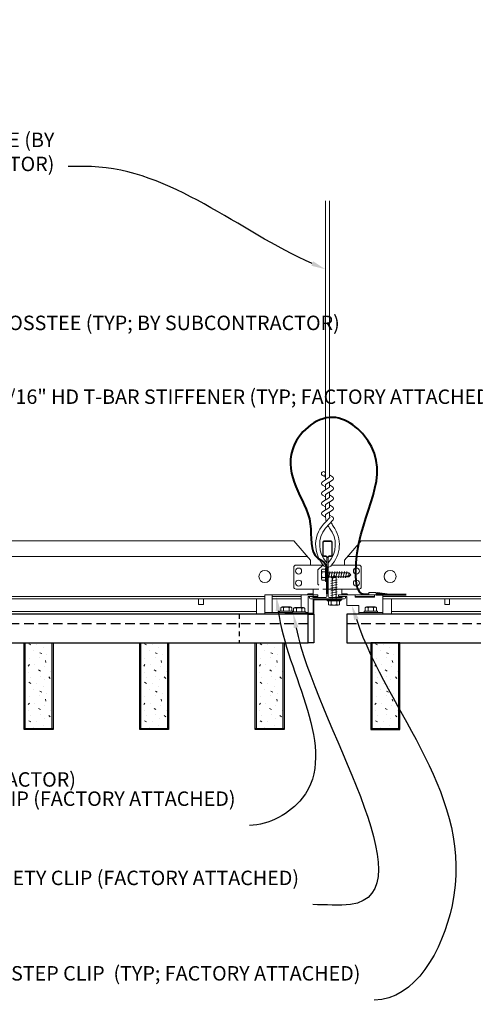
# Model space of a CAD drawing. Units: inches. Extents: x -1 to 3506, y -3 to 1152.
# Drawn here: x 1997 to 2008, y 423 to 449 of the extents above; entities that cross this region are included whole.
import ezdxf
from ezdxf import colors
from ezdxf.entities.mleader import LeaderData, LeaderLine
from ezdxf.enums import TextEntityAlignment as Align
from ezdxf.math import Vec2, Vec3

# ---------------------------------------------------------------- set-up
doc = ezdxf.new("R2010")
doc.units = ezdxf.units.IN
doc.header["$MEASUREMENT"] = 0
doc.linetypes.add('HIDDEN', pattern=[0.375, 0.25, -0.125])
doc.linetypes.add('HIDDEN2', pattern=[0.1875, 0.125, -0.0625])
for name, color, linetype, lineweight in [('Z-ANNO-NOTE', 7, 'Continuous', 35), ('Z-CLNG-SUSP', 3, 'Continuous', 18), ('Z-CLNG-TEES', 3, 'Continuous', 18), ('Z-CLNG-WOOD', 5, 'Continuous', 25), ('Z-CLNG-WOOD-PATT', 2, 'Continuous', 15)]:
    doc.layers.add(name, color=color, linetype=linetype, lineweight=lineweight)
doc.layers.add('Z-ANNO-NPLT', color=252, linetype='Continuous', lineweight=35, plot=False)
doc.styles.add('1-4', font='arial.ttf', dxfattribs={"height": 0.375})
doc.styles.get("Standard").update_dxf_attribs({"font": 'arial.ttf', "height": 0.09375})

msp = doc.modelspace()

# ---------------------------------------------------------------- linework, layer by layer
at = {"layer": 'Z-CLNG-SUSP'}
for p, q in [((2004.649256, 434.008656), (2004.813256, 434.039906)), ((2004.679327, 434.097351), (2004.731256, 434.149281)), ((2004.679327, 433.524281), (2004.679327, 434.097351)), ((2004.705608, 434.097351), (2004.731256, 434.149281)), ((2004.783186, 434.097351), (2004.705608, 434.097351)), ((2004.783186, 434.097351), (2004.731256, 434.149281)), ((2004.783186, 433.524281), (2004.783186, 434.097351)), ((2004.649256, 433.946156), (2004.813256, 433.977406)), ((2004.649256, 433.883656), (2004.813256, 433.914906)), ((2004.649256, 433.821156), (2004.813256, 433.852406)), ((2004.649256, 433.758656), (2004.813256, 433.789906)), ((2004.557256, 433.491081), (2004.557256, 433.524281)), ((2004.905256, 433.524281), (2004.557256, 433.524281)), ((2004.649256, 433.696156), (2004.813256, 433.727406)), ((2004.649256, 433.633656), (2004.813256, 433.664906)), ((2004.649256, 433.571156), (2004.813256, 433.602406)), ((2004.905256, 433.491081), (2004.905256, 433.524281)), ((2003.681615, 433.209981), (2003.681615, 433.298855)), ((2003.93749, 433.317781), (2003.714415, 433.317781)), ((2003.753784, 433.209981), (2003.753784, 433.298855)), ((2003.898121, 433.209981), (2003.898121, 433.298855)), ((2003.97029, 433.298855), (2003.97029, 433.209981)), ((2004.905256, 433.491081), (2004.557256, 433.491081)), ((2004.586919, 433.402207), (2004.586919, 433.491081)), ((2004.619719, 433.383281), (2004.842794, 433.383281)), ((2004.659088, 433.491081), (2004.659088, 433.402207)), ((2004.803425, 433.491081), (2004.803425, 433.402207)), ((2004.875594, 433.491081), (2004.875594, 433.402207)), ((2003.5015, 433.176781), (2003.8495, 433.176781)), ((2003.651952, 433.209981), (2003.999952, 433.209981)), ((2003.651952, 433.209981), (2003.651952, 433.176781)), ((2003.999952, 433.209981), (2003.999952, 433.176781))]:
    msp.add_line(p, q, dxfattribs=at)
at = {"layer": 'Z-CLNG-SUSP', "flags": 128}
msp.add_lwpolyline([(2004.679327, 433.993031), (2004.679345, 433.99385), (2004.679399, 433.994778), (2004.679489, 433.995812), (2004.679615, 433.996953), (2004.679777, 433.9982), (2004.679975, 433.999552), (2004.680208, 434.001008), (2004.680477, 434.002567), (2004.680781, 434.004228), (2004.68112, 434.00599), (2004.681494, 434.007851), (2004.681902, 434.00981), (2004.682345, 434.011866), (2004.682822, 434.014018), (2004.683332, 434.016263), (2004.683876, 434.018601), (2004.684452, 434.02103), (2004.685061, 434.023548), (2004.685702, 434.026153), (2004.686375, 434.028844), (2004.687079, 434.031618), (2004.687814, 434.034474), (2004.688579, 434.03741), (2004.689373, 434.040423), (2004.690197, 434.043512), (2004.691049, 434.046675), (2004.691929, 434.049909), (2004.692836, 434.053212), (2004.69377, 434.056581), (2004.69473, 434.060015), (2004.695716, 434.063511), (2004.696726, 434.067067), (2004.69776, 434.070679), (2004.698817, 434.074347), (2004.699897, 434.078066), (2004.700999, 434.081835), (2004.702121, 434.08565), (2004.703264, 434.08951), (2004.704427, 434.093411), (2004.705608, 434.097351)], dxfattribs=at)
at = {"layer": 'Z-CLNG-SUSP'}
msp.add_lwpolyline([(2004.9375, 433.524281), (2004.2115, 433.524281), (2004.2115, 433.152781), (2003.4615, 433.152781), (2003.4615, 433.176781), (2004.1875, 433.176781), (2004.1875, 433.548281), (2004.9375, 433.548281)], close=True, dxfattribs=at)
at = {"layer": 'Z-CLNG-SUSP', "extrusion": (0, 0, -1), "flags": 128}
for points in [[(-2003.681615, 433.298855), (-2003.698792, 433.312708), (-2003.717699, 433.315308), (-2003.736607, 433.312708), (-2003.753784, 433.298855)], [(-2003.753784, 433.298855), (-2003.788138, 433.312708), (-2003.825952, 433.315308), (-2003.863767, 433.312708), (-2003.898121, 433.298855)], [(-2003.898121, 433.298855), (-2003.915298, 433.312708), (-2003.934206, 433.315308), (-2003.953113, 433.312708), (-2003.97029, 433.298855)], [(-2004.659088, 433.402207), (-2004.64191, 433.388354), (-2004.623003, 433.385754), (-2004.604096, 433.388354), (-2004.586919, 433.402207)], [(-2004.803425, 433.402207), (-2004.769071, 433.388354), (-2004.731256, 433.385754), (-2004.693442, 433.388354), (-2004.659088, 433.402207)], [(-2004.875594, 433.402207), (-2004.858417, 433.388354), (-2004.83951, 433.385754), (-2004.820602, 433.388354), (-2004.803425, 433.402207)]]:
    msp.add_lwpolyline(points, dxfattribs=at)
at = {"layer": 'Z-CLNG-SUSP'}
for centre, start, end in [((2003.714415, 433.279895), 90, 149.969892), ((2003.93749, 433.279895), 30.030108, 90), ((2004.619719, 433.421167), 210.030108, 270), ((2004.842794, 433.421167), 270, 329.969892)]:
    msp.add_arc(centre, 0.037886, start, end, dxfattribs=at)
at = {"layer": 'Z-CLNG-TEES'}
for p, q in [((1981.702383, 435.048281), (2003.6875, 435.048281)), ((2004.125, 434.548281), (2003.6875, 435.048281)), ((2005, 434.548281), (2005.4375, 435.048281)), ((2005.4375, 435.048281), (2008.544285, 435.048281)), ((1981.575631, 434.642031), (2004.042969, 434.642031)), ((2004.125, 434.423281), (2004.125, 434.548281)), ((2005, 434.423281), (2005, 434.548281)), ((2005.082031, 434.642031), (2008.544285, 434.642031)), ((2003.6875, 433.860781), (2003.6875, 434.360781)), ((2003.75, 434.423281), (2004.456149, 434.423281)), ((2004.1875, 434.423281), (2004.125, 434.423281)), ((2004.3125, 434.298281), (2004.4375, 434.423281)), ((2004.3125, 433.923281), (2004.3125, 434.298281)), ((2004.456149, 434.423281), (2004.4375, 434.423281)), ((2004.456149, 434.423281), (2004.4375, 434.423281)), ((2004.546875, 434.367533), (2004.546875, 434.481118)), ((2005.375, 434.423281), (2004.668851, 434.423281)), ((2005.4375, 433.860781), (2005.4375, 434.360781)), ((2004.33507, 433.798281), (2003.75, 433.798281)), ((2004.1875, 433.610781), (2004.1875, 433.798281)), ((2004.3125, 433.923281), (2004.33507, 433.900711)), ((2004.43893, 433.798281), (2004.546875, 433.798281)), ((2004.546875, 433.798281), (2004.43893, 433.798281)), ((2004.578125, 433.798281), (2005.375, 433.798281)), ((2004.9375, 433.652781), (2004.9375, 433.798281)), ((1982.688, 433.610781), (2002.9375, 433.610781)), ((1982.688, 433.548281), (2002.9375, 433.548281)), ((2002.71875, 433.548281), (2002.71875, 433.152781)), ((2003.1255, 433.610781), (2003.8745, 433.610781)), ((2003.1255, 433.548281), (2003.8745, 433.548281)), ((2004.057625, 433.673281), (2004.037125, 433.652781)), ((2004.1875, 433.673281), (2004.057625, 433.673281)), ((2004.083513, 433.610781), (2004.0625, 433.589768)), ((2004.1875, 433.610781), (2004.083513, 433.610781)), ((2004.9375, 433.673281), (2005.067375, 433.673281)), ((2004.9375, 433.610781), (2005.041487, 433.610781)), ((2005.041487, 433.610781), (2005.0625, 433.589768)), ((2005.067375, 433.673281), (2005.087875, 433.652781)), ((2005.28175, 433.610781), (2005.78175, 433.610781)), ((2006.0005, 433.610781), (2008.544285, 433.610781)), ((2006.0005, 433.548281), (2008.544285, 433.548281)), ((2006.21925, 433.152781), (2006.21925, 433.548281)), ((1983.045481, 433.215281), (2002.71875, 433.215281)), ((1983.045481, 433.152781), (2002.71875, 433.152781)), ((2006.21925, 433.215281), (2008.544285, 433.215281)), ((2006.21925, 433.152781), (2008.544285, 433.152781))]:
    msp.add_line(p, q, dxfattribs=at)
for points in [[(2004.984375, 433.606594), (2004.9375, 433.579531), (2004.609375, 433.579531, -0.414213562), (2004.578125, 433.610781), (2004.578125, 434.610781, -0.414213562), (2004.609375, 434.642031), (2004.65625, 434.642031, 0.414213562), (2004.6875, 434.673281), (2004.6875, 435.017031, 0.414213562), (2004.65625, 435.048281), (2004.46875, 435.048281, 0.414213562), (2004.4375, 435.017031), (2004.4375, 434.673281, 0.414213562), (2004.46875, 434.642031), (2004.515625, 434.642031, -0.414213562), (2004.546875, 434.610781), (2004.546875, 433.610781, -0.414213562), (2004.515625, 433.579531), (2004.1875, 433.579531), (2004.140625, 433.606594, 1.303225373), (2004.125, 433.548281), (2005, 433.548281, 1.303225373)], [(2004.515625, 434.6587), (2004.46875, 434.6587, -0.414213562), (2004.453125, 434.674325), (2004.453125, 435.018075, -0.414213562), (2004.46875, 435.0337), (2004.65625, 435.0337, -0.414213562), (2004.671875, 435.018075), (2004.671875, 434.674325, -0.414213562), (2004.65625, 434.6587), (2004.609375, 434.6587, 0.414213562), (2004.5625, 434.611825, 0.414213562)]]:
    msp.add_lwpolyline(points, format="xyb", close=True, dxfattribs=at)
for points in [[(2001.3457, 433.548281), (2001.3457, 433.402781), (2001.209673, 433.402781), (2001.209673, 433.548281)], [(2007.607275, 433.548281), (2007.607275, 433.402781), (2007.732275, 433.402781), (2007.732275, 433.548281)]]:
    msp.add_lwpolyline(points, dxfattribs=at)
for centre, radius in [((2002.9375, 434.126406), 0.15625), ((2003.8125, 434.267031), 0.078125), ((2005.3125, 434.267031), 0.078125), ((2006.1875, 434.126406), 0.15625), ((2003.8125, 433.954531), 0.078125), ((2005.3125, 433.954531), 0.078125)]:
    msp.add_circle(centre, radius, dxfattribs=at)
for centre, start, end in [((2003.75, 434.360781), 90, 180), ((2005.375, 434.360781), 360, 90), ((2003.75, 433.860781), 180, 270), ((2005.375, 433.860781), 270, 0)]:
    msp.add_arc(centre, 0.0625, start, end, dxfattribs=at)
at = {"layer": 'Z-CLNG-WOOD', "linetype": 'HIDDEN2'}
msp.add_line((2002.268839, 433.152781), (2002.268839, 432.402781), dxfattribs=at)
at = {"layer": 'Z-CLNG-WOOD', "linetype": 'HIDDEN'}
for p, q in [((1981.6875, 432.902781), (2004.0625, 432.902781)), ((2005.0625, 432.902781), (2008.544285, 432.902781))]:
    msp.add_line(p, q, dxfattribs=at)
at = {"layer": 'Z-CLNG-WOOD'}
for points in [[(1981.6875, 432.402781), (2004.0625, 432.402781), (2004.0625, 433.152781), (1981.6875, 433.152781)], [(1997.437513, 430.152772), (1996.687513, 430.152772), (1996.687513, 432.402772), (1997.437513, 432.402772)], [(2000.437513, 430.152772), (1999.687513, 430.152772), (1999.687513, 432.402772), (2000.437513, 432.402772)], [(2003.437513, 430.152772), (2002.687513, 430.152772), (2002.687513, 432.402772), (2003.437513, 432.402772)], [(2005.6875, 430.152772), (2006.4375, 430.152772), (2006.4375, 432.402772), (2005.6875, 432.402772)]]:
    msp.add_lwpolyline(points, close=True, dxfattribs=at)
msp.add_lwpolyline([(2008.544285, 433.152781), (2005.0625, 433.152781), (2005.0625, 432.402781), (2008.544285, 432.402781)], dxfattribs=at)
at = {"layer": 'Z-CLNG-WOOD-PATT'}
for p, q in [((1996.718763, 430.184022), (1996.718763, 432.402772)), ((1997.406263, 432.402772), (1997.406263, 430.184022)), ((1999.718763, 430.184022), (1999.718763, 432.402772)), ((2000.406263, 432.402772), (2000.406263, 430.184022)), ((2002.718763, 430.184022), (2002.718763, 432.402772)), ((2003.406263, 430.184022), (2003.406263, 432.402772)), ((2005.71875, 430.184022), (2005.71875, 432.402772)), ((2006.40625, 430.184022), (2006.40625, 432.402772)), ((1996.687513, 430.184022), (1997.437513, 430.184022)), ((1999.687513, 430.184022), (2000.437513, 430.184022)), ((2002.687513, 430.184022), (2003.437513, 430.184022)), ((2006.4375, 430.184022), (2005.6875, 430.184022))]:
    msp.add_line(p, q, dxfattribs=at)

# ---------------------------------------------------------------- texts
at = {"layer": 'Z-ANNO-NPLT'}
msp.add_text('3/4" THICK MEMBERS', height=132, rotation=32.8258798, dxfattribs=at).set_placement((1769.753644, 104.951499), align=Align.TOP_LEFT)

# ---------------------------------------------------------------- leaders
at = {"layer": 'Z-ANNO-NOTE'}
ml = msp.add_multileader_mtext('Standard', dxfattribs=at)
ml.set_content('HANGER WIRE (BY\\PSUBCONTRACTOR)', color=256, style='1-4')
ml.set_leader_properties()
ml.build(insert=Vec2(0, 0))
ml.multileader.update_dxf_attribs({"leader_type": 2, "text_right_attachment_type": 3, "dogleg_length": 0.36, "arrow_head_size": 0.375, "scale": 4})
ctx = ml.context
ctx.base_point, ctx.scale, ctx.char_height, ctx.arrow_head_size, ctx.landing_gap_size, ctx.plane_origin = Vec3(1992.208403, 445.399831), 4, 0.375, 0.375, 0.36, Vec3(2001.91009, 442.095725)
ctx.right_attachment, ctx.text_align_type = 3, 2
notes = []
notes.append((ctx, [(0, (1, 1, 0), (1999.273588, 444.761786), (-1, 0), 1.44, [(0, [(2004.5102, 442.095725), (1998.433747, 444.761786)], 0, [])])]))
ctx.mtext.insert, ctx.mtext.alignment, ctx.mtext.flow_direction = Vec3(1997.473588, 445.642456), 3, 5
for ctx, leaders in notes:
    for number, flags, end, landing, length, lines in leaders:
        leader = LeaderData()
        leader.index, (leader.has_last_leader_line, leader.has_dogleg_vector, leader.attachment_direction) = number, flags
        leader.last_leader_point, leader.dogleg_vector, leader.dogleg_length = Vec3(end), Vec3(landing), length
        for number, points, colour, breaks in lines:
            line = LeaderLine()
            line.index, line.vertices, line.color, line.breaks = number, Vec3.list(points), colors.encode_raw_color(colour), breaks
            leader.lines.append(line)
        ctx.leaders.append(leader)

# ---------------------------------------------------------------- next in the draw order: leaders
ml = msp.add_multileader_mtext('Standard', dxfattribs=at)
ml.set_content('15/16" T-BAR CROSSTEE (TYP; BY SUBCONTRACTOR)', color=256)
ml.set_leader_properties()
ml.build(insert=Vec2(0, 0))
ml.multileader.update_dxf_attribs({"leader_type": 2, "text_right_attachment_type": 3, "dogleg_length": 0.36, "arrow_head_size": 0.375, "scale": 4})
ctx = ml.context
ctx.base_point, ctx.scale, ctx.char_height, ctx.arrow_head_size, ctx.landing_gap_size, ctx.plane_origin = Vec3(1992.000211, 440.651067), 4, 0.375, 0.375, 0.36, Vec3(1990.645304, 440.164398)
ctx.right_attachment = 3
notes = []
notes.append((ctx, [(0, (1, 1, 0), (1990.560211, 440.651067), (1, 0), 1.44, [(0, [(1990.645304, 435.048281), (1990.77883, 440.651067)], 0, [])])]))
ctx.mtext.insert, ctx.mtext.width, ctx.mtext.flow_direction = Vec3(1992.360211, 440.893692), 7.2984255, 5
ctx.mtext.has_bg_fill, ctx.mtext.bg_color, ctx.mtext.bg_scale_factor, ctx.mtext.bg_transparency, ctx.mtext.use_window_bg_color = 1, -1023410167, 1.5, 0, 1
ml = msp.add_multileader_mtext('Standard', dxfattribs=at)
ml.set_content('FIELD RIPPED AS REQUIRED (BY SUBCONTRACTOR)', color=256)
ml.set_leader_properties()
ml.build(insert=Vec2(0, 0))
ml.multileader.update_dxf_attribs({"leader_type": 2, "text_right_attachment_type": 3, "dogleg_length": 0.36, "arrow_head_size": 0.375, "scale": 4})
ctx = ml.context
ctx.base_point, ctx.scale, ctx.char_height, ctx.arrow_head_size, ctx.landing_gap_size, ctx.plane_origin = Vec3(1985.52265, 428.805046), 4, 0.375, 0.375, 0.36, Vec3(1988.978894, 426.138399)
ctx.right_attachment = 3
notes.append((ctx, [(0, (1, 1, 0), (1984.08265, 428.805046), (1, 0), 1.44, [(0, [(1981.6875, 432.777781), (1984.301269, 428.805046)], 0, [])])]))
ctx.mtext.insert, ctx.mtext.width, ctx.mtext.flow_direction = Vec3(1985.88265, 429.047671), 7.62750067, 5
ctx.mtext.has_bg_fill, ctx.mtext.bg_color, ctx.mtext.bg_scale_factor, ctx.mtext.bg_transparency, ctx.mtext.use_window_bg_color = 1, -1023410167, 1.5, 0, 1
for ctx, leaders in notes:
    for number, flags, end, landing, length, lines in leaders:
        leader = LeaderData()
        leader.index, (leader.has_last_leader_line, leader.has_dogleg_vector, leader.attachment_direction) = number, flags
        leader.last_leader_point, leader.dogleg_vector, leader.dogleg_length = Vec3(end), Vec3(landing), length
        for number, points, colour, breaks in lines:
            line = LeaderLine()
            line.index, line.vertices, line.color, line.breaks = number, Vec3.list(points), colors.encode_raw_color(colour), breaks
            leader.lines.append(line)
        ctx.leaders.append(leader)

# ---------------------------------------------------------------- next in the draw order: leaders
ml = msp.add_multileader_mtext('Standard', dxfattribs=at)
ml.set_content('15/16" HD T-BAR STIFFENER (TYP; FACTORY ATTACHED)', color=256)
ml.set_leader_properties()
ml.build(insert=Vec2(0, 0))
ml.multileader.update_dxf_attribs({"leader_type": 2, "text_right_attachment_type": 3, "dogleg_length": 0.36, "arrow_head_size": 0.375, "scale": 4})
ctx = ml.context
ctx.base_point, ctx.scale, ctx.char_height, ctx.arrow_head_size, ctx.landing_gap_size, ctx.plane_origin = Vec3(1995.335164, 438.736328), 4, 0.375, 0.375, 0.36, Vec3(1993.980258, 438.249659)
ctx.right_attachment = 3
notes = []
notes.append((ctx, [(0, (1, 1, 0), (1993.895164, 438.736328), (1, 0), 1.44, [(0, [(1994.361167, 433.366484), (1993.880707, 438.173632)], 0, [])])]))
ctx.mtext.insert, ctx.mtext.width, ctx.mtext.flow_direction = Vec3(1995.695164, 438.978953), 7.31905389, 5
ctx.mtext.has_bg_fill, ctx.mtext.bg_color, ctx.mtext.bg_scale_factor, ctx.mtext.bg_transparency, ctx.mtext.use_window_bg_color = 1, -1023410167, 1.5, 0, 1
for ctx, leaders in notes:
    for number, flags, end, landing, length, lines in leaders:
        leader = LeaderData()
        leader.index, (leader.has_last_leader_line, leader.has_dogleg_vector, leader.attachment_direction) = number, flags
        leader.last_leader_point, leader.dogleg_vector, leader.dogleg_length = Vec3(end), Vec3(landing), length
        for number, points, colour, breaks in lines:
            line = LeaderLine()
            line.index, line.vertices, line.color, line.breaks = number, Vec3.list(points), colors.encode_raw_color(colour), breaks
            leader.lines.append(line)
        ctx.leaders.append(leader)

# ---------------------------------------------------------------- next in the draw order: linework, layer by layer
at = {"layer": 'Z-CLNG-SUSP'}
for p, q in [((2004.405875, 434.061743), (2004.405875, 434.284819)), ((2004.513675, 434.317619), (2004.424801, 434.317619)), ((2004.513675, 434.347281), (2004.513675, 433.999281)), ((2004.513675, 434.347281), (2004.546875, 434.347281)), ((2004.546875, 434.347281), (2004.546875, 433.999281)), ((2004.513675, 434.24545), (2004.424801, 434.24545)), ((2004.513675, 434.101112), (2004.424801, 434.101112)), ((2004.424801, 434.028943), (2004.513675, 434.028943)), ((2004.578125, 434.225211), (2005.119945, 434.225211)), ((2004.578125, 434.121351), (2005.119945, 434.121351)), ((2004.59375, 434.091281), (2004.625, 434.255281)), ((2004.65625, 434.091281), (2004.6875, 434.255281)), ((2004.71875, 434.091281), (2004.75, 434.255281)), ((2004.78125, 434.091281), (2004.8125, 434.255281)), ((2004.84375, 434.091281), (2004.875, 434.255281)), ((2004.90625, 434.091281), (2004.9375, 434.255281)), ((2004.96875, 434.091281), (2005, 434.255281)), ((2005.03125, 434.091281), (2005.0625, 434.255281)), ((2005.119945, 434.225211), (2005.171875, 434.173281)), ((2005.119945, 434.225211), (2005.119945, 434.147632)), ((2005.119945, 434.147632), (2005.171875, 434.173281)), ((2005.119945, 434.121351), (2005.171875, 434.173281)), ((2004.513675, 433.999281), (2004.546875, 433.999281)), ((2005.28175, 433.610781), (2005.78175, 433.610781))]:
    msp.add_line(p, q, dxfattribs=at)
at = {"layer": 'Z-CLNG-SUSP', "lineweight": 40}
msp.add_line((2005.8255, 433.658889), (2006.60675, 433.658889), dxfattribs=at)
at = {"layer": 'Z-CLNG-SUSP', "extrusion": (0, 0, -1), "flags": 128}
for points in [[(-2004.424801, 434.317619), (-2004.410948, 434.300441), (-2004.408348, 434.281534), (-2004.410948, 434.262627), (-2004.424801, 434.24545)], [(-2004.424801, 434.24545), (-2004.410948, 434.211096), (-2004.408348, 434.173281), (-2004.410948, 434.135466), (-2004.424801, 434.101112)], [(-2004.424801, 434.101112), (-2004.410948, 434.083935), (-2004.408348, 434.065028), (-2004.410948, 434.04612), (-2004.424801, 434.028943)]]:
    msp.add_lwpolyline(points, dxfattribs=at)
at = {"layer": 'Z-CLNG-SUSP', "flags": 128}
msp.add_lwpolyline([(2005.015625, 434.121351), (2005.016444, 434.121369), (2005.017372, 434.121423), (2005.018406, 434.121514), (2005.019547, 434.12164), (2005.020794, 434.121802), (2005.022146, 434.121999), (2005.023602, 434.122233), (2005.025161, 434.122501), (2005.026822, 434.122805), (2005.028584, 434.123144), (2005.030445, 434.123518), (2005.032404, 434.123927), (2005.03446, 434.12437), (2005.036612, 434.124846), (2005.038857, 434.125357), (2005.041195, 434.1259), (2005.043624, 434.126477), (2005.046142, 434.127086), (2005.048747, 434.127727), (2005.051438, 434.1284), (2005.054212, 434.129104), (2005.057068, 434.129838), (2005.060004, 434.130603), (2005.063017, 434.131398), (2005.066107, 434.132221), (2005.069269, 434.133073), (2005.072503, 434.133953), (2005.075806, 434.134861), (2005.079175, 434.135795), (2005.082609, 434.136755), (2005.086105, 434.13774), (2005.089661, 434.13875), (2005.093273, 434.139784), (2005.096941, 434.140842), (2005.10066, 434.141922), (2005.104429, 434.143023), (2005.108244, 434.144146), (2005.112104, 434.145289), (2005.116005, 434.146451), (2005.119945, 434.147632)], dxfattribs=at)
at = {"layer": 'Z-CLNG-SUSP'}
for points in [[(2005.78175, 433.652781), (2005.78175, 433.590281), (2005.28175, 433.590281), (2005.28175, 433.652781)], [(2005.8255, 433.652781), (2005.8255, 433.714781), (2005.638, 433.714781), (2005.638, 433.652781)]]:
    msp.add_lwpolyline(points, dxfattribs=at)
at = {"layer": 'Z-CLNG-SUSP', "lineweight": 40}
msp.add_lwpolyline([(2006.10675, 433.658889), (2005.85675, 433.690139), (2005.85675, 433.658889)], dxfattribs=at)
at = {"layer": 'Z-CLNG-SUSP'}
for centre, start, end in [((2004.443761, 434.284819), 120.030108, 180), ((2004.443761, 434.061743), 180, 239.969892)]:
    msp.add_arc(centre, 0.037886, start, end, dxfattribs=at)
at = {"layer": 'Z-CLNG-TEES'}
for p, q in [((2004.5102, 436.822609), (2004.486265, 436.83806)), ((2004.5102, 436.703158), (2004.431588, 436.748921))]:
    msp.add_line(p, q, dxfattribs=at)
for points in [[(2004.428447, 436.583972), (2004.6148, 436.699825), (2004.6148, 443.871506)], [(2004.5102, 436.634797), (2004.5102, 443.871506)], [(2004.428447, 436.323972), (2004.6148, 436.439825), (2004.6148, 436.576659)], [(2004.428447, 436.063972), (2004.6148, 436.179825), (2004.6148, 436.316659)], [(2004.428447, 435.803972), (2004.6148, 435.919825), (2004.6148, 436.056659)]]:
    msp.add_lwpolyline(points, dxfattribs=at)
for points in [[(2004.5102, 436.449792), (2004.431588, 436.495555, -0.579286609), (2004.432176, 436.586291)], [(2004.6148, 436.761718), (2004.693412, 436.715956, -0.565349132), (2004.694713, 436.62634), (2004.5102, 436.511631), (2004.5102, 436.374797)], [(2004.5102, 436.189792), (2004.431588, 436.235555, -0.579286609), (2004.432176, 436.326291)], [(2004.5102, 436.114797), (2004.5102, 436.251631), (2004.694713, 436.36634, 0.565349132), (2004.693412, 436.455956), (2004.6148, 436.501718)], [(2004.5102, 435.929792), (2004.431588, 435.975555, -0.579286609), (2004.432176, 436.066291)], [(2004.6148, 436.241718), (2004.693412, 436.195956, -0.565349132), (2004.694713, 436.10634), (2004.5102, 435.991631), (2004.5102, 435.854797)], [(2004.432176, 435.806291, 0.579286609), (2004.431588, 435.715555), (2004.5102, 435.669792)], [(2004.6148, 435.981718), (2004.693412, 435.935956, -0.565349132), (2004.694713, 435.84634), (2004.5102, 435.731631), (2004.5102, 435.690644, 0.067528088), (2004.528275, 435.557421)], [(2004.6148, 435.796659), (2004.6148, 435.726033, 0.034909522), (2004.619663, 435.656469), (2004.5102, 435.537831, 0.421221583), (2004.479875, 434.397755, 0.150322581), (2004.546875, 434.367533)], [(2004.614819, 435.721707), (2004.693412, 435.675956, -0.47961221), (2004.705538, 435.595291), (2004.5102, 435.383581, 0.368497477), (2004.53938, 434.487156, 0.077459836), (2004.546875, 434.481118)], [(2004.578125, 434.481118, 0.077459836), (2004.58562, 434.487156, 0.366440948), (2004.617362, 435.381325, -0.041413731), (2004.571756, 435.450296)], [(2004.578125, 434.367533, 0.150322581), (2004.645125, 434.397755, 0.367662255), (2004.713319, 435.428017, -0.062856539), (2004.651863, 435.537117)]]:
    msp.add_lwpolyline(points, format="xyb", dxfattribs=at)
msp.add_circle((2004.4579, 436.79412), 0.0523, dxfattribs=at)

# ---------------------------------------------------------------- next in the draw order: leaders
at = {"layer": 'Z-ANNO-NOTE'}
ml = msp.add_multileader_mtext('Standard', dxfattribs=at)
ml.set_content('LIFT & LOCK DOUBLE STEP CLIP  (TYP; FACTORY ATTACHED)', color=256)
ml.set_leader_properties()
ml.build(insert=Vec2(0, 0))
ml.multileader.update_dxf_attribs({"leader_type": 2, "text_right_attachment_type": 3, "dogleg_length": 0.36, "arrow_head_size": 0.375, "scale": 4})
ctx = ml.context
ctx.base_point, ctx.scale, ctx.char_height, ctx.arrow_head_size, ctx.landing_gap_size, ctx.plane_origin = Vec3(1996.849511, 423.77572), 4, 0.375, 0.375, 0.36, Vec3(2005.850803, 424.91549)
ctx.right_attachment, ctx.text_align_type = 3, 2
notes = []
notes.append((ctx, [(0, (1, 1, 0), (2007.216281, 423.137418), (-1, 0), 1.44, [(0, [(2005.193159, 433.371781), (2007.794213, 425.590331)], 0, [])])]))
ctx.mtext.insert, ctx.mtext.width, ctx.mtext.alignment, ctx.mtext.flow_direction = Vec3(2005.416281, 424.018344), 8.6400835, 3, 5
ctx.mtext.has_bg_fill, ctx.mtext.bg_color, ctx.mtext.bg_scale_factor, ctx.mtext.bg_transparency, ctx.mtext.use_window_bg_color = 1, -1023410167, 1.5, 0, 1
for ctx, leaders in notes:
    for number, flags, end, landing, length, lines in leaders:
        leader = LeaderData()
        leader.index, (leader.has_last_leader_line, leader.has_dogleg_vector, leader.attachment_direction) = number, flags
        leader.last_leader_point, leader.dogleg_vector, leader.dogleg_length = Vec3(end), Vec3(landing), length
        for number, points, colour, breaks in lines:
            line = LeaderLine()
            line.index, line.vertices, line.color, line.breaks = number, Vec3.list(points), colors.encode_raw_color(colour), breaks
            leader.lines.append(line)
        ctx.leaders.append(leader)

# ---------------------------------------------------------------- next in the draw order: hatches: boundary and pattern name
at = {"layer": 'Z-CLNG-WOOD-PATT'}
h = msp.add_hatch(dxfattribs=at)
h.set_pattern_fill('PARTICLEBOARD', color=256)
h.set_pattern_definition([(0, (-418.457, -584.5283), (0, 1), [0, -1]), (0, (-418.337, -584.6883), (0, 1), [0, -1]), (0, (-418.387, -584.9283), (0, 1), [0, -1]), (0, (-418.037, -585.1583), (0, 1), [0, -1]), (0, (-418.067, -584.7983), (0, 1), [0, -1]), (0, (-417.797, -584.5583), (0, 1), [0, -1]), (0, (-418.147, -584.4883), (0, 1), [0, -1]), (0, (-417.727, -584.8983), (0, 1), [0, -1]), (0, (-417.777, -585.2183), (0, 1), [0, -1]), (0, (-418.517, -585.3683), (0, 1), [0, -1]), (0, (-418.337, -585.1683), (0, 1), [0, -1]), (0, (-418.197, -585.3583), (0, 1), [0, -1]), (0, (-417.587, -584.7183), (0, 1), [0, -1]), (0, (-417.907, -584.9683), (0, 1), [0, -1]), (0, (-417.987, -584.6383), (0, 1), [0, -1]), (0, (-417.817, -584.7283), (0, 1), [0, -1]), (0, (-418.177, -584.9983), (0, 1), [0, -1]), (0, (-417.897, -584.4583), (0, 1), [0, -1]), (0, (-417.587, -585.0483), (0, 1), [0, -1]), (0, (-417.617, -585.3483), (0, 1), [0, -1]), (75.9638, (-418.367, -584.82827), (-0.999998057, -3.000000546), [0.041231, -4.081875]), (329.0362, (-418.19701, -584.61827), (-2.999998022, 2.000002484), [0.05831, -5.772642]), (338.1986, (-417.90701, -584.84827), (3.000000273, -0.99999991), [0.053852, -5.331313]), (149.0362, (-417.89701, -585.32827), (2.999998022, -2.000002484), [0.05831, -5.772642]), (53.1301, (-418.207, -585.19827), (2.000000123, 2.999999918), [0.05, -4.95]), (315, (-417.677, -584.4783), (1.0000003, -2e-16), [0.056569, -1.357645]), (101.3099, (-417.74701, -585.09827), (-0.999997632, 4.000000752), [0.05099, -5.048029]), (323.1301, (-418.487, -585.05827), (2.999999918, -2.000000123), [0.05, -4.95]), (315, (-418.367, -584.4283), (1.0000003, -2e-16), [0.042426, -1.371787])])
h.paths.add_polyline_path([(2005.718744, 430.184022), (2006.406244, 430.184022), (2006.406244, 432.402772), (2005.718744, 432.402772)])

# ---------------------------------------------------------------- next in the draw order: linework, layer by layer
at = {"layer": 'Z-CLNG-SUSP'}
for p, q in [((2005.543662, 433.316855), (2005.543662, 433.227981)), ((2005.576462, 433.335781), (2005.799538, 433.335781)), ((2005.615831, 433.227981), (2005.615831, 433.316855)), ((2005.760169, 433.227981), (2005.760169, 433.316855)), ((2005.832338, 433.227981), (2005.832338, 433.316855)), ((2006.0005, 433.194781), (2005.3755, 433.194781)), ((2005.862, 433.227981), (2005.514, 433.227981)), ((2005.514, 433.227981), (2005.514, 433.194781)), ((2005.862, 433.194781), (2005.514, 433.194781)), ((2005.862, 433.227981), (2005.862, 433.194781))]:
    msp.add_line(p, q, dxfattribs=at)
at = {"layer": 'Z-CLNG-SUSP', "extrusion": (0, 0, -1), "flags": 128}
for points in [[(-2005.615831, 433.316855), (-2005.598654, 433.330708), (-2005.579747, 433.333308), (-2005.56084, 433.330708), (-2005.543662, 433.316855)], [(-2005.760169, 433.316855), (-2005.725815, 433.330708), (-2005.688, 433.333308), (-2005.650185, 433.330708), (-2005.615831, 433.316855)], [(-2005.832338, 433.316855), (-2005.81516, 433.330708), (-2005.796253, 433.333308), (-2005.777346, 433.330708), (-2005.760169, 433.316855)]]:
    msp.add_lwpolyline(points, dxfattribs=at)
at = {"layer": 'Z-CLNG-SUSP'}
for centre, start, end in [((2005.576462, 433.297895), 90, 149.969892), ((2005.799538, 433.297895), 30.030108, 90)]:
    msp.add_arc(centre, 0.037886, start, end, dxfattribs=at)

# ---------------------------------------------------------------- next in the draw order: leaders
at = {"layer": 'Z-ANNO-NOTE'}
ml = msp.add_multileader_mtext('Standard', dxfattribs=at)
ml.set_content('9WOOD SINGLE STEP CLIP (FACTORY ATTACHED)', color=256, style='1-4')
ml.set_leader_properties()
ml.build(insert=Vec2(0, 0))
ml.multileader.update_dxf_attribs({"leader_type": 2, "text_right_attachment_type": 3, "dogleg_length": 0.36, "arrow_head_size": 0.375, "scale": 4})
ctx = ml.context
ctx.base_point, ctx.scale, ctx.char_height, ctx.arrow_head_size, ctx.landing_gap_size, ctx.plane_origin = Vec3(1994.988968, 428.307149), 4, 0.375, 0.375, 0.36, Vec3(2007.224611, 432.419532)
ctx.right_attachment, ctx.text_align_type = 3, 2
notes = []
notes.append((ctx, [(0, (1, 1, 0), (2003.974684, 427.668847), (-1, 0), 1.44, [(0, [(2003.233659, 433.610781), (2003.902774, 428.371566)], 0, [])])]))
ctx.mtext.insert, ctx.mtext.width, ctx.mtext.alignment, ctx.mtext.flow_direction = Vec3(2002.174684, 428.549773), 6.86854541, 3, 5
ctx.mtext.has_bg_fill, ctx.mtext.bg_color, ctx.mtext.bg_scale_factor, ctx.mtext.bg_transparency, ctx.mtext.use_window_bg_color = 1, -1023410167, 1.5, 0, 1
for ctx, leaders in notes:
    for number, flags, end, landing, length, lines in leaders:
        leader = LeaderData()
        leader.index, (leader.has_last_leader_line, leader.has_dogleg_vector, leader.attachment_direction) = number, flags
        leader.last_leader_point, leader.dogleg_vector, leader.dogleg_length = Vec3(end), Vec3(landing), length
        for number, points, colour, breaks in lines:
            line = LeaderLine()
            line.index, line.vertices, line.color, line.breaks = number, Vec3.list(points), colors.encode_raw_color(colour), breaks
            leader.lines.append(line)
        ctx.leaders.append(leader)

# ---------------------------------------------------------------- next in the draw order: hatches: boundary and pattern name
at = {"layer": 'Z-CLNG-WOOD-PATT'}
h = msp.add_hatch(dxfattribs=at)
h.set_pattern_fill('PARTICLEBOARD', color=256)
h.set_pattern_definition([(0, (-427.457, -584.5283), (0, 1), [0, -1]), (0, (-427.337, -584.6883), (0, 1), [0, -1]), (0, (-427.387, -584.9283), (0, 1), [0, -1]), (0, (-427.037, -585.1583), (0, 1), [0, -1]), (0, (-427.067, -584.7983), (0, 1), [0, -1]), (0, (-426.797, -584.5583), (0, 1), [0, -1]), (0, (-427.147, -584.4883), (0, 1), [0, -1]), (0, (-426.727, -584.8983), (0, 1), [0, -1]), (0, (-426.777, -585.2183), (0, 1), [0, -1]), (0, (-427.517, -585.3683), (0, 1), [0, -1]), (0, (-427.337, -585.1683), (0, 1), [0, -1]), (0, (-427.197, -585.3583), (0, 1), [0, -1]), (0, (-426.587, -584.7183), (0, 1), [0, -1]), (0, (-426.907, -584.9683), (0, 1), [0, -1]), (0, (-426.987, -584.6383), (0, 1), [0, -1]), (0, (-426.817, -584.7283), (0, 1), [0, -1]), (0, (-427.177, -584.9983), (0, 1), [0, -1]), (0, (-426.897, -584.4583), (0, 1), [0, -1]), (0, (-426.587, -585.0483), (0, 1), [0, -1]), (0, (-426.617, -585.3483), (0, 1), [0, -1]), (75.9638, (-427.367, -584.82827), (-0.999998057, -3.000000546), [0.041231, -4.081875]), (329.0362, (-427.19699, -584.61827), (-2.999998022, 2.000002484), [0.05831, -5.772642]), (338.1986, (-426.907, -584.84827), (3.000000273, -0.99999991), [0.053852, -5.331313]), (149.0362, (-426.89699, -585.32827), (2.999998022, -2.000002484), [0.05831, -5.772642]), (53.1301, (-427.207, -585.19827), (2.000000123, 2.999999918), [0.05, -4.95]), (315, (-426.677, -584.4783), (1.0000003, -2e-16), [0.056569, -1.357645]), (101.3099, (-426.747, -585.09827), (-0.999997632, 4.000000752), [0.05099, -5.048029]), (323.1301, (-427.487, -585.05827), (2.999999918, -2.000000123), [0.05, -4.95]), (315, (-427.367, -584.4283), (1.0000003, -2e-16), [0.042426, -1.371787])])
h.paths.add_polyline_path([(1996.718763, 430.184022), (1997.406263, 430.184022), (1997.406263, 432.402772), (1996.718763, 432.402772)])
h = msp.add_hatch(dxfattribs=at)
h.set_pattern_fill('PARTICLEBOARD', color=256)
h.set_pattern_definition([(0, (-424.457, -584.5283), (0, 1), [0, -1]), (0, (-424.337, -584.6883), (0, 1), [0, -1]), (0, (-424.387, -584.9283), (0, 1), [0, -1]), (0, (-424.037, -585.1583), (0, 1), [0, -1]), (0, (-424.067, -584.7983), (0, 1), [0, -1]), (0, (-423.797, -584.5583), (0, 1), [0, -1]), (0, (-424.147, -584.4883), (0, 1), [0, -1]), (0, (-423.727, -584.8983), (0, 1), [0, -1]), (0, (-423.777, -585.2183), (0, 1), [0, -1]), (0, (-424.517, -585.3683), (0, 1), [0, -1]), (0, (-424.337, -585.1683), (0, 1), [0, -1]), (0, (-424.197, -585.3583), (0, 1), [0, -1]), (0, (-423.587, -584.7183), (0, 1), [0, -1]), (0, (-423.907, -584.9683), (0, 1), [0, -1]), (0, (-423.987, -584.6383), (0, 1), [0, -1]), (0, (-423.817, -584.7283), (0, 1), [0, -1]), (0, (-424.177, -584.9983), (0, 1), [0, -1]), (0, (-423.897, -584.4583), (0, 1), [0, -1]), (0, (-423.587, -585.0483), (0, 1), [0, -1]), (0, (-423.617, -585.3483), (0, 1), [0, -1]), (75.9638, (-424.367, -584.82827), (-0.999998057, -3.000000546), [0.041231, -4.081875]), (329.0362, (-424.19699, -584.61827), (-2.999998022, 2.000002484), [0.05831, -5.772642]), (338.1986, (-423.907, -584.84827), (3.000000273, -0.99999991), [0.053852, -5.331313]), (149.0362, (-423.89699, -585.32827), (2.999998022, -2.000002484), [0.05831, -5.772642]), (53.1301, (-424.207, -585.19827), (2.000000123, 2.999999918), [0.05, -4.95]), (315, (-423.677, -584.4783), (1.0000003, -2e-16), [0.056569, -1.357645]), (101.3099, (-423.747, -585.09827), (-0.999997632, 4.000000752), [0.05099, -5.048029]), (323.1301, (-424.487, -585.05827), (2.999999918, -2.000000123), [0.05, -4.95]), (315, (-424.367, -584.4283), (1.0000003, -2e-16), [0.042426, -1.371787])])
h.paths.add_polyline_path([(1999.718763, 430.184022), (2000.406263, 430.184022), (2000.406263, 432.402772), (1999.718763, 432.402772)])
h = msp.add_hatch(dxfattribs=at)
h.set_pattern_fill('PARTICLEBOARD', color=256)
h.set_pattern_definition([(0, (-421.457, -584.5283), (0, 1), [0, -1]), (0, (-421.337, -584.6883), (0, 1), [0, -1]), (0, (-421.387, -584.9283), (0, 1), [0, -1]), (0, (-421.037, -585.1583), (0, 1), [0, -1]), (0, (-421.067, -584.7983), (0, 1), [0, -1]), (0, (-420.797, -584.5583), (0, 1), [0, -1]), (0, (-421.147, -584.4883), (0, 1), [0, -1]), (0, (-420.727, -584.8983), (0, 1), [0, -1]), (0, (-420.777, -585.2183), (0, 1), [0, -1]), (0, (-421.517, -585.3683), (0, 1), [0, -1]), (0, (-421.337, -585.1683), (0, 1), [0, -1]), (0, (-421.197, -585.3583), (0, 1), [0, -1]), (0, (-420.587, -584.7183), (0, 1), [0, -1]), (0, (-420.907, -584.9683), (0, 1), [0, -1]), (0, (-420.987, -584.6383), (0, 1), [0, -1]), (0, (-420.817, -584.7283), (0, 1), [0, -1]), (0, (-421.177, -584.9983), (0, 1), [0, -1]), (0, (-420.897, -584.4583), (0, 1), [0, -1]), (0, (-420.587, -585.0483), (0, 1), [0, -1]), (0, (-420.617, -585.3483), (0, 1), [0, -1]), (75.9638, (-421.367, -584.82827), (-0.999998057, -3.000000546), [0.041231, -4.081875]), (329.0362, (-421.19699, -584.61827), (-2.999998022, 2.000002484), [0.05831, -5.772642]), (338.1986, (-420.907, -584.84827), (3.000000273, -0.99999991), [0.053852, -5.331313]), (149.0362, (-420.89699, -585.32827), (2.999998022, -2.000002484), [0.05831, -5.772642]), (53.1301, (-421.207, -585.19827), (2.000000123, 2.999999918), [0.05, -4.95]), (315, (-420.677, -584.4783), (1.0000003, -2e-16), [0.056569, -1.357645]), (101.3099, (-420.747, -585.09827), (-0.999997632, 4.000000752), [0.05099, -5.048029]), (323.1301, (-421.487, -585.05827), (2.999999918, -2.000000123), [0.05, -4.95]), (315, (-421.367, -584.4283), (1.0000003, -2e-16), [0.042426, -1.371787])])
h.paths.add_polyline_path([(2002.718763, 430.184022), (2003.406263, 430.184022), (2003.406263, 432.402772), (2002.718763, 432.402772)])

# ---------------------------------------------------------------- next in the draw order: linework, layer by layer
at = {"layer": 'Z-CLNG-SUSP'}
for p, q in [((2003.1255, 433.194781), (2003.1255, 433.652781)), ((2003.8745, 433.610781), (2003.1255, 433.610781)), ((2003.8745, 433.317781), (2003.8745, 433.652781)), ((2003.350037, 433.227981), (2003.350037, 433.316855)), ((2003.605912, 433.335781), (2003.382837, 433.335781)), ((2003.422206, 433.227981), (2003.422206, 433.316855)), ((2003.566543, 433.227981), (2003.566543, 433.316855)), ((2003.638712, 433.316855), (2003.638712, 433.227981)), ((2003.5015, 433.194781), (2002.9375, 433.194781)), ((2003.320375, 433.227981), (2003.668375, 433.227981)), ((2003.320375, 433.227981), (2003.320375, 433.194781)), ((2003.320375, 433.194781), (2003.651952, 433.194781)), ((2003.668375, 433.227981), (2003.668375, 433.209981)), ((2004.0625, 433.194781), (2003.999952, 433.194781))]:
    msp.add_line(p, q, dxfattribs=at)
for points in [[(2002.9375, 433.152781), (2004.0625, 433.152781), (2004.0625, 433.610781), (2004.3125, 433.610781), (2004.3125, 433.652781), (2002.9375, 433.652781)], [(2006.0005, 433.152781), (2005.3755, 433.152781), (2005.3755, 433.371781), (2005.0625, 433.371781), (2005.0625, 433.610781), (2004.8505, 433.610781), (2004.8505, 433.652781), (2006.0005, 433.652781)]]:
    msp.add_lwpolyline(points, close=True, dxfattribs=at)
at = {"layer": 'Z-CLNG-SUSP', "extrusion": (0, 0, -1), "flags": 128}
for points in [[(-2003.350037, 433.316855), (-2003.367214, 433.330708), (-2003.386121, 433.333308), (-2003.405029, 433.330708), (-2003.422206, 433.316855)], [(-2003.422206, 433.316855), (-2003.45656, 433.330708), (-2003.494375, 433.333308), (-2003.532189, 433.330708), (-2003.566543, 433.316855)], [(-2003.566543, 433.316855), (-2003.58372, 433.330708), (-2003.602628, 433.333308), (-2003.621535, 433.330708), (-2003.638712, 433.316855)]]:
    msp.add_lwpolyline(points, dxfattribs=at)
at = {"layer": 'Z-CLNG-SUSP'}
for centre, start, end in [((2003.382837, 433.297895), 90, 149.969892), ((2003.605912, 433.297895), 30.030108, 90)]:
    msp.add_arc(centre, 0.037886, start, end, dxfattribs=at)
at = {"layer": 'Z-CLNG-SUSP', "lineweight": 40}
msp.add_open_spline([(2005.638, 433.658889), (2005.621087, 433.658615), (2005.58198, 433.657982), (2005.328378, 433.644535), (2005.130975, 435.498877), (2006.547747, 436.869205), (2004.688682, 438.65076), (2003.458519, 437.565668), (2003.689052, 436.388855), (2004.24345, 435.61256), (2004.066367, 434.689094), (2004.474156, 434.516486), (2004.553102, 434.355268), (2004.541595, 434.07531), (2004.544672, 433.841053), (2004.546875, 433.673281)], degree=3, knots=[0, 0, 0, 0, 0.051075501, 0.11809734, 0.733372356, 4.02441236, 5.281612036, 6.629991214, 7.584522631, 8.624905984, 9.539741188, 9.730447747, 9.852493176, 10.052851013, 10.558440949, 10.558440949, 10.558440949, 10.558440949], dxfattribs=at)
at = {"layer": 'Z-CLNG-WOOD'}
msp.add_lwpolyline([(2004.0625, 433.152781), (2004.2115, 433.152781), (2004.2115, 432.402781), (2004.0625, 432.402781)], dxfattribs=at)

# ---------------------------------------------------------------- next in the draw order: leaders
at = {"layer": 'Z-ANNO-NOTE'}
ml = msp.add_multileader_mtext('Standard', dxfattribs=at)
ml.set_content('9WOOD SAFETY CLIP (FACTORY ATTACHED) ', color=256, style='1-4')
ml.set_leader_properties()
ml.build(insert=Vec2(0, 0))
ml.multileader.update_dxf_attribs({"leader_type": 2, "text_right_attachment_type": 3, "dogleg_length": 0.36, "arrow_head_size": 0.375, "scale": 4})
ctx = ml.context
ctx.base_point, ctx.scale, ctx.char_height, ctx.arrow_head_size, ctx.landing_gap_size, ctx.plane_origin = Vec3(1997.692954, 426.251551), 4, 0.375, 0.375, 0.36, Vec3(1999.548452, 422.574287)
ctx.right_attachment, ctx.text_align_type = 3, 2
notes = []
notes.append((ctx, [(0, (1, 1, 0), (2005.622991, 425.61325), (-1, 0), 1.44, [(0, [(2003.6755, 433.16632), (2005.155777, 425.614821)], 0, [])])]))
ctx.mtext.insert, ctx.mtext.width, ctx.mtext.alignment, ctx.mtext.flow_direction = Vec3(2003.822991, 426.494176), 6.06272067, 3, 5
for ctx, leaders in notes:
    for number, flags, end, landing, length, lines in leaders:
        leader = LeaderData()
        leader.index, (leader.has_last_leader_line, leader.has_dogleg_vector, leader.attachment_direction) = number, flags
        leader.last_leader_point, leader.dogleg_vector, leader.dogleg_length = Vec3(end), Vec3(landing), length
        for number, points, colour, breaks in lines:
            line = LeaderLine()
            line.index, line.vertices, line.color, line.breaks = number, Vec3.list(points), colors.encode_raw_color(colour), breaks
            leader.lines.append(line)
        ctx.leaders.append(leader)

doc.saveas('drawing.dxf')
